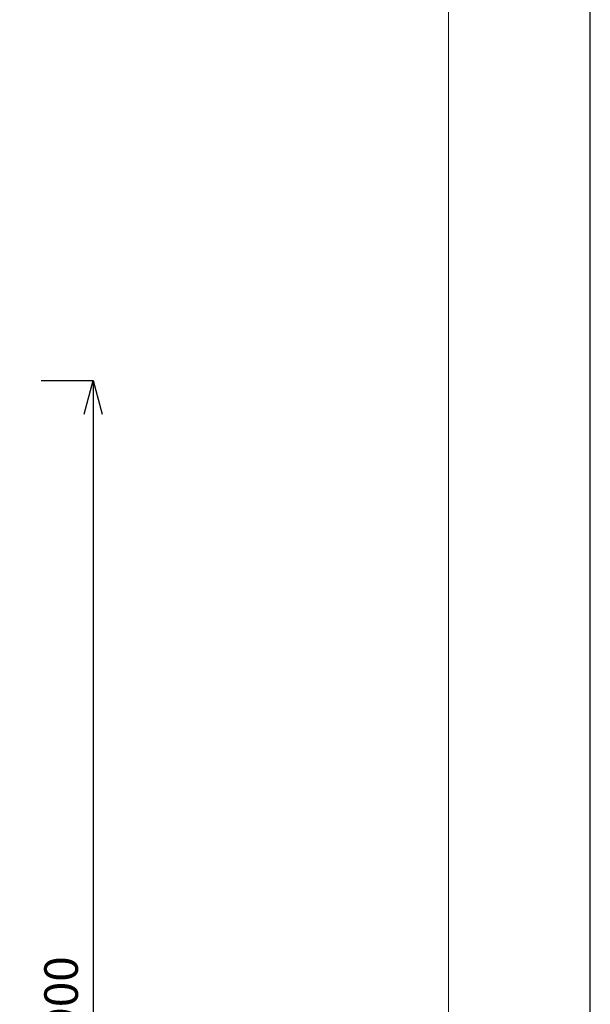
# Model space of a CAD drawing. Units: millimetres. Extents: x 32192 to 33452, y 4586 to 6368.
# Drawn here: x 33240 to 33452, y 5499 to 5866 of the extents above; entities that cross this region are included whole.
import ezdxf

# ---------------------------------------------------------------- set-up
doc = ezdxf.new("R2010")
doc.units = ezdxf.units.MM
doc.header["$LTSCALE"] = 10
doc.layers.add('図面枠', color=6, linetype='Continuous', lineweight=20)
doc.layers.add('寸法', color=3, linetype='Continuous', lineweight=20)
doc.styles.add('japanese', font='romans.shx', dxfattribs={"bigfont": 'bigfont.shx'})
doc.dimstyles.new('KIHON1対4', dxfattribs={"dimscale": 10, "dimtxt": 1, "dimasz": 1, "dimexe": 0, "dimexo": 0.8, "dimgap": 0.4, "dimtad": 1, "dimdec": 0, "dimdsep": 46, "dimtxsty": 'japanese', "dimblk": 'OPEN30', "dimcen": 2.5, "dimadec": 0, "dimazin": 0, "dimtfac": 1, "dimtdec": 0, "dimtmove": 0, "dimatfit": 0, "dimfxl": 1, "dimarcsym": 0})

# ---------------------------------------------------------------- blocks, each defined once
blk = doc.blocks.new('_Open30')
at = {"color": 0, "linetype": 'ByBlock', "lineweight": -2}
for p, q in [((-1, 0.268), (0, 0)), ((0, 0), (-1, -0.268)), ((0, 0), (-1, 0))]:
    blk.add_line(p, q, dxfattribs=at)
blk = doc.blocks.new('*D10')
at = {"layer": 'Defpoints', "color": 0, "linetype": 'Continuous'}
for p in [(33227.48, 5731.32), (33080.81, 5240.19), (33266.76, 5240.19)]:
    blk.add_point(p, dxfattribs=at)
at = {"layer": '寸法', "color": 0, "linetype": 'Continuous', "lineweight": -2}
for p, q in [((33247.48, 5731.32), (33266.76, 5731.32)), ((33266.76, 5718.82), (33266.76, 5252.69)), ((33100.81, 5240.19), (33266.76, 5240.19))]:
    blk.add_line(p, q, dxfattribs=at)
at = {"layer": '寸法', "color": 0, "linetype": 'Continuous', "lineweight": -2, "xscale": 12.5, "yscale": 12.5, "zscale": 12.5}
for p, rotation in [((33266.76, 5731.32), 90), ((33266.76, 5240.19), 270)]:
    blk.add_blockref('_Open30', p, dxfattribs=dict(at, rotation=rotation))
at = {"layer": '寸法', "color": 0, "linetype": 'Continuous', "lineweight": 5, "insert": (33256.51, 5485.75), "char_height": 12.5, "attachment_point": 5, "rotation": 90, "style": 'japanese'}
blk.add_mtext('250-900', dxfattribs=at)

msp = doc.modelspace()

# ---------------------------------------------------------------- linework, layer by layer
at = {"layer": 'Defpoints', "linetype": 'Continuous'}
msp.add_lwpolyline([(32191.62, 4586.19), (33451.62, 4586.19), (33451.62, 6368.19), (32191.62, 6368.19)], close=True, dxfattribs=at)
at = {"layer": '図面枠', "linetype": 'Continuous'}
msp.add_line((33398.96, 6308.69), (33398.96, 4645.7), dxfattribs=at)

# ---------------------------------------------------------------- dimensions: what is measured, and where the dimension line sits
at = {"layer": '寸法', "linetype": 'Continuous', "lineweight": 5}
dim = msp.add_linear_dim(base=(33266.76, 5240.19), p1=(33227.48, 5731.32), p2=(33080.81, 5240.19), angle=90, text='250-900', dimstyle='KIHON1対4', override={"dimtxt": 1.25, "dimasz": 1.25, "dimexo": 2}, dxfattribs=at)
dim.commit()
dim.dimension.update_dxf_attribs({"geometry": '*D10', "text_midpoint": (33256.51, 5485.75)})

doc.saveas('drawing.dxf')
